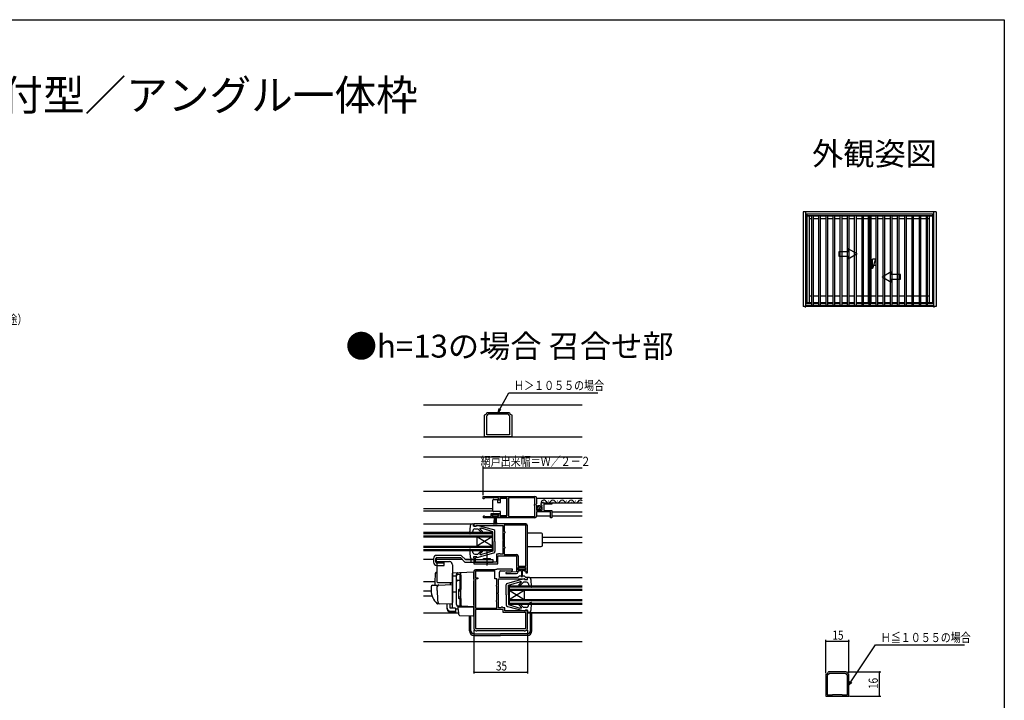
# Model space of a CAD drawing. Extents: x 0 to 990, y 0 to 1603.
# Drawn here: x 345 to 990, y 1114 to 1560 of the extents above; entities that cross this region are included whole.
import ezdxf
from ezdxf.enums import TextEntityAlignment as Align

# ---------------------------------------------------------------- set-up
doc = ezdxf.new("R2010")
doc.units = 0
doc.linetypes.add('YCENTER_1', pattern=[13, 10, -1, 1, -1])
for name, color, linetype in [('USER1', 3, 'CONTINUOUS'), ('YKK_11', 7, 'CONTINUOUS'), ('YKK_12', 2, 'CONTINUOUS'), ('YKK_13', 4, 'CONTINUOUS'), ('YKK_A1', 4, 'CONTINUOUS'), ('YKK_D', 6, 'CONTINUOUS'), ('YKK_ZWAK', 7, 'CONTINUOUS')]:
    doc.layers.add(name, color=color, linetype=linetype)
doc.styles.get("Standard").update_dxf_attribs({"font": 'txt', "bigfont": 'BIGFONT'})

msp = doc.modelspace()

# ---------------------------------------------------------------- linework, layer by layer
at = {"layer": 'YKK_11', "color": 0, "linetype": 'ByBlock', "ltscale": 0.5}
for p, q in [((649.38, 1301.12), (649.63, 1301.41)), ((649.38, 1286.89), (649.38, 1301.12)), ((650.86, 1302.64), (651.16, 1302.89)), ((650.88, 1300.49), (651, 1300.73)), ((650.88, 1288.09), (650.88, 1300.49)), ((651.16, 1302.89), (665.61, 1302.89)), ((651.82, 1301.72), (652.09, 1301.89)), ((652.09, 1301.89), (664.68, 1301.89)), ((664.68, 1301.89), (664.95, 1301.72)), ((665.61, 1302.89), (665.9, 1302.64)), ((665.76, 1300.73), (665.88, 1300.49)), ((665.88, 1300.49), (665.88, 1288.09)), ((667.13, 1301.41), (667.38, 1301.12)), ((667.38, 1301.12), (667.38, 1286.89)), ((667.38, 1286.89), (649.38, 1286.89)), ((665.88, 1288.09), (650.88, 1288.09)), ((665.88, 1288.09), (650.88, 1288.09)), ((648.5, 1247.89), (682.5, 1247.89)), ((648.5, 1247.89), (682.5, 1247.89)), ((648.5, 1246.39), (648.5, 1247.89)), ((649.2, 1246.39), (648.5, 1246.39)), ((649.5, 1246.69), (649.2, 1246.39)), ((649.8, 1246.99), (649.5, 1246.69)), ((658.7, 1246.99), (649.8, 1246.99)), ((658.7, 1245.39), (658.7, 1246.99)), ((659.5, 1245.39), (658.7, 1245.39)), ((659.5, 1246.99), (659.5, 1245.39)), ((663.99, 1246.99), (659.5, 1246.99)), ((663.99, 1234.79), (663.99, 1246.99)), ((665.19, 1246.99), (665.19, 1234.79)), ((682.4, 1246.99), (665.19, 1246.99)), ((682.4, 1242.79), (682.4, 1246.99)), ((683.5, 1246.89), (683.5, 1243.06)), ((682.2, 1242.59), (682.4, 1242.79)), ((682.2, 1241.99), (682.2, 1242.59)), ((682.4, 1241.79), (682.2, 1241.99)), ((682.4, 1234.79), (682.4, 1241.79)), ((683.5, 1243.06), (683.04, 1242.52)), ((683.04, 1242.52), (683.2, 1242.19)), ((683.2, 1242.19), (683.5, 1241.89)), ((683.5, 1241.89), (683.5, 1238.89)), ((683.5, 1238.89), (687.3, 1238.89)), ((686.55, 1242.3), (686.3, 1242.51)), ((686.87, 1242.38), (686.55, 1242.3)), ((686.57, 1241.35), (687.14, 1241.92)), ((686.68, 1241.09), (686.57, 1241.35)), ((687.3, 1241.09), (686.68, 1241.09)), ((687.14, 1241.92), (686.87, 1242.38)), ((687.3, 1238.89), (687.3, 1241.09)), ((687.59, 1243.69), (693.5, 1243.69)), ((688.4, 1242.89), (688.4, 1238.69)), ((693.5, 1242.89), (688.4, 1242.89)), ((688.4, 1238.69), (693.5, 1238.69)), ((693.5, 1243.69), (693.5, 1242.89)), ((693.5, 1238.69), (693.5, 1233.89)), ((655.4, 1233.89), (649.05, 1233.89)), ((649.4, 1234.86), (649.59, 1234.79)), ((649.59, 1234.79), (653.7, 1234.79)), ((653.7, 1236.79), (659.5, 1236.79)), ((653.7, 1234.79), (653.7, 1236.79)), ((654.5, 1235.99), (654.5, 1234.69)), ((658.7, 1235.99), (654.5, 1235.99)), ((654.5, 1234.69), (655.4, 1234.69)), ((655.4, 1234.69), (655.4, 1233.89)), ((657.8, 1234.69), (658.7, 1234.69)), ((657.8, 1233.89), (657.8, 1234.69)), ((682.5, 1233.89), (657.8, 1233.89)), ((658.7, 1234.69), (658.7, 1235.99)), ((659.5, 1236.79), (659.5, 1234.79)), ((659.5, 1234.79), (663.99, 1234.79)), ((665.19, 1234.79), (682.4, 1234.79)), ((692.7, 1237.79), (683.5, 1237.79)), ((683.5, 1237.79), (683.5, 1234.89)), ((692.7, 1233.89), (692.7, 1237.79)), ((693.5, 1233.89), (692.7, 1233.89)), ((676.5, 1229.89), (642.5, 1229.89)), ((642.5, 1229.89), (642.5, 1228.39)), ((642.5, 1228.39), (643.7, 1228.39)), ((643.7, 1228.39), (644, 1228.69)), ((644, 1228.69), (644.2, 1228.89)), ((644.2, 1228.89), (661.5, 1228.89)), ((661.5, 1228.89), (661.5, 1219.85)), ((676.5, 1228.99), (662.4, 1228.99)), ((662.4, 1228.99), (662.4, 1225.08)), ((676.5, 1202.19), (676.5, 1228.99)), ((676.5, 1202.19), (676.5, 1228.99)), ((677.5, 1197.89), (677.5, 1228.89)), ((661.5, 1219.85), (661.62, 1219.67)), ((661.62, 1219.67), (661.62, 1219.12)), ((662.4, 1225.08), (662.55, 1224.88)), ((662.55, 1223.9), (662.4, 1223.7)), ((662.4, 1223.7), (662.4, 1215.08)), ((662.55, 1224.88), (662.7, 1224.69)), ((662.7, 1224.09), (662.55, 1223.9)), ((662.7, 1224.69), (662.7, 1224.09)), ((661.62, 1219.12), (661.5, 1218.93)), ((661.5, 1218.93), (661.5, 1209.99)), ((662.4, 1215.08), (662.55, 1214.88)), ((662.55, 1213.9), (662.4, 1213.7)), ((662.4, 1213.7), (662.4, 1209.89)), ((662.55, 1214.88), (662.7, 1214.69)), ((662.7, 1214.09), (662.55, 1213.9)), ((662.7, 1214.69), (662.7, 1214.09)), ((642.5, 1208.39), (642.5, 1203.79)), ((644, 1208.39), (642.5, 1208.39)), ((643.5, 1207.49), (643.7, 1207.69)), ((643.5, 1204.79), (643.5, 1207.49)), ((643.7, 1207.69), (644, 1207.99)), ((644, 1207.99), (644, 1208.39)), ((657.2, 1209.99), (657.2, 1204.79)), ((658.3, 1209.99), (657.2, 1209.99)), ((658.2, 1208.99), (670.5, 1208.99)), ((658.2, 1203.79), (658.2, 1208.99)), ((658.5, 1210.19), (658.3, 1209.99)), ((658.7, 1210.39), (658.5, 1210.19)), ((659.5, 1210.39), (658.7, 1210.39)), ((659.7, 1210.19), (659.5, 1210.39)), ((659.9, 1209.99), (659.7, 1210.19)), ((661.5, 1209.99), (659.9, 1209.99)), ((662.4, 1209.89), (670.4, 1209.89)), ((670.5, 1208.99), (670.5, 1198.49)), ((671.4, 1208.89), (671.4, 1202.19)), ((642.5, 1203.79), (650.64, 1203.79)), ((657.2, 1204.79), (643.5, 1204.79)), ((656.71, 1199.89), (643.5, 1199.89)), ((650.64, 1203.79), (650.83, 1203.91)), ((650.83, 1203.91), (651.37, 1203.91)), ((651.37, 1203.91), (651.56, 1203.79)), ((651.56, 1203.79), (658.2, 1203.79)), ((656.87, 1199.94), (656.71, 1199.89)), ((667.79, 1200.19), (657.7, 1200.19)), ((667.81, 1199.44), (667.79, 1200.19)), ((671.4, 1202.19), (676.5, 1202.19)), ((671.4, 1201.39), (676.4, 1201.39)), ((671.4, 1199.89), (671.4, 1201.39)), ((672.4, 1199.89), (671.4, 1199.89)), ((672.4, 1199.19), (672.4, 1199.89)), ((676.4, 1199.89), (675.4, 1199.89)), ((675.4, 1199.89), (675.4, 1199.19)), ((676.4, 1201.39), (676.4, 1199.89)), ((642.5, 1198.89), (642.5, 1161.39)), ((656.2, 1198.99), (643.5, 1198.99)), ((643.5, 1198.99), (643.5, 1194.59)), ((643.5, 1194.59), (645, 1194.59)), ((643.5, 1193.89), (643.5, 1190.89)), ((645, 1193.89), (643.5, 1193.89)), ((645, 1194.59), (645, 1193.89)), ((656.2, 1193.89), (656.2, 1198.99)), ((657.6, 1193.89), (656.2, 1193.89)), ((657.6, 1190.08), (657.6, 1193.89)), ((658.5, 1193.99), (675.7, 1193.99)), ((658.5, 1184.85), (658.5, 1193.99)), ((659.2, 1194.89), (659.2, 1198.19)), ((671.3, 1194.89), (659.2, 1194.89)), ((660.2, 1199.19), (662.8, 1199.19)), ((662.8, 1199.19), (667.81, 1199.44)), ((670.5, 1198.49), (663.49, 1198.15)), ((663.49, 1198.15), (663.51, 1197.39)), ((663.51, 1197.39), (670.4, 1197.39)), ((672.1, 1195.69), (671.3, 1194.89)), ((671.4, 1199.19), (672.4, 1199.19)), ((671.4, 1198.39), (671.4, 1199.19)), ((675.7, 1195.69), (672.1, 1195.69)), ((675.4, 1199.19), (676.5, 1199.19)), ((676.5, 1194.89), (675.7, 1195.69)), ((675.7, 1193.99), (676, 1193.69)), ((676, 1193.69), (676.3, 1193.39)), ((676.5, 1199.19), (676.5, 1197.89)), ((676.5, 1197.89), (677.5, 1197.89)), ((677.5, 1194.89), (676.5, 1194.89)), ((677.5, 1193.39), (677.5, 1194.89)), ((643.5, 1190.89), (643.6, 1190.72)), ((643.6, 1190.72), (643.6, 1178.06)), ((657.3, 1189.69), (657.45, 1189.88)), ((657.3, 1189.09), (657.3, 1189.69)), ((657.45, 1188.9), (657.3, 1189.09)), ((657.45, 1189.88), (657.6, 1190.08)), ((657.6, 1188.7), (657.45, 1188.9)), ((657.6, 1180.08), (657.6, 1188.7)), ((676.3, 1193.39), (677.5, 1193.39)), ((658.38, 1184.67), (658.5, 1184.85)), ((658.38, 1184.12), (658.38, 1184.67)), ((658.5, 1183.93), (658.38, 1184.12)), ((658.5, 1174.99), (658.5, 1183.93)), ((643.6, 1178.06), (643.5, 1177.89)), ((643.5, 1177.89), (643.5, 1174.79)), ((643.5, 1174.79), (657.6, 1174.79)), ((643.5, 1174.79), (657.6, 1174.79)), ((657.3, 1179.69), (657.45, 1179.88)), ((657.3, 1179.09), (657.3, 1179.69)), ((657.45, 1178.9), (657.3, 1179.09)), ((657.45, 1179.88), (657.6, 1180.08)), ((657.6, 1178.7), (657.45, 1178.9)), ((657.6, 1174.79), (657.6, 1178.7)), ((660.1, 1174.99), (658.5, 1174.99)), ((660.3, 1175.19), (660.1, 1174.99)), ((660.5, 1175.39), (660.3, 1175.19)), ((661.3, 1175.39), (660.5, 1175.39)), ((661.5, 1175.19), (661.3, 1175.39)), ((661.7, 1174.99), (661.5, 1175.19)), ((662.8, 1174.99), (661.7, 1174.99)), ((662.8, 1172.89), (662.8, 1174.99)), ((661.7, 1173.89), (643.5, 1173.89)), ((643.5, 1173.89), (643.5, 1161.29)), ((661.7, 1171.89), (661.7, 1173.89)), ((676.5, 1171.89), (661.7, 1171.89)), ((675.8, 1172.89), (662.8, 1172.89)), ((676, 1173.09), (675.8, 1172.89)), ((676.3, 1173.39), (676, 1173.09)), ((677.5, 1173.39), (676.3, 1173.39)), ((676.5, 1161.29), (676.5, 1171.89)), ((677.5, 1161.39), (677.5, 1173.39)), ((643.5, 1161.29), (676.5, 1161.29)), ((643.5, 1161.29), (676.5, 1161.29)), ((644, 1159.89), (644.5, 1159.89)), ((644.5, 1159.89), (644.67, 1159.99)), ((644.67, 1159.99), (644.85, 1160.09)), ((644.85, 1160.09), (675.15, 1160.09)), ((675.15, 1160.09), (675.33, 1159.99)), ((675.33, 1159.99), (675.5, 1159.89)), ((675.5, 1159.89), (676, 1159.89)), ((873.37, 1131.56), (873.12, 1131.26)), ((873.12, 1131.26), (873.12, 1117.04)), ((875.37, 1132.04), (874.02, 1130.69)), ((874.02, 1130.69), (874.02, 1117.94)), ((874.02, 1130.69), (874.02, 1117.94)), ((874.9, 1133.04), (874.6, 1132.79)), ((886.35, 1133.04), (874.9, 1133.04)), ((885.87, 1132.04), (875.37, 1132.04)), ((887.22, 1130.69), (885.87, 1132.04)), ((886.64, 1132.79), (886.35, 1133.04)), ((887.22, 1117.94), (887.22, 1130.69)), ((888.12, 1131.26), (887.87, 1131.56)), ((888.12, 1117.04), (888.12, 1131.26)), ((873.12, 1117.04), (888.12, 1117.04)), ((874.02, 1117.94), (877.4, 1117.94)), ((877.4, 1117.94), (877.66, 1118.09)), ((877.66, 1118.09), (877.92, 1118.24)), ((877.92, 1118.24), (883.32, 1118.24)), ((883.32, 1118.24), (883.58, 1118.09)), ((883.58, 1118.09), (883.84, 1117.94)), ((883.84, 1117.94), (887.22, 1117.94))]:
    msp.add_line(p, q, dxfattribs=at)
for centre, radius, start, end in [((649.38, 1302.89), 1.5, 279.59407, 350.40593), ((649.38, 1302.89), 2.7, 306.8699, 334.32071), ((667.38, 1302.89), 2.7, 205.67929, 233.1301), ((667.38, 1302.89), 1.5, 189.59407, 260.40593), ((682.5, 1246.89), 1, 0.00001, 89.99999), ((687.59, 1242.39), 1.3, 90.00001, 174.78412), ((649.05, 1234.44), 0.55, 49.88058, 269.99997), ((682.5, 1234.89), 1, 270.00001, 359.99999), ((676.5, 1228.89), 1, 0.00001, 89.99999), ((670.4, 1208.89), 1, 0.00001, 89.99999), ((643.5, 1198.89), 1, 90.00001, 179.99999), ((657.7, 1198.69), 1.5, 89.99999, 123.55733), ((660.2, 1198.19), 1, 90.00001, 179.99999), ((670.4, 1198.39), 1, 270.00001, 359.99999), ((644, 1161.39), 1.5, 180.00001, 269.99999), ((676, 1161.39), 1.5, 270.00001, 359.99999), ((873.12, 1133.04), 1.5, 279.59312, 350.40543), ((888.12, 1133.04), 1.5, 189.59494, 260.40576)]:
    msp.add_arc(centre, radius, start, end, dxfattribs=at)
at = {"layer": 'YKK_12', "linetype": 'Continuous', "ltscale": 1.5}
for p, q in [((609.5, 1307.89), (713.5, 1307.89)), ((609.5, 1286.89), (713.5, 1286.89)), ((609.5, 1273.89), (713.5, 1273.89)), ((609.5, 1251.39), (713.5, 1251.39)), ((683.5, 1246.69), (713.5, 1246.69)), ((687.59, 1243.69), (713.5, 1243.69)), ((688.14, 1244.19), (688.34, 1244.19)), ((691.14, 1244.95), (691.34, 1244.95)), ((694.14, 1244.19), (694.34, 1244.19)), ((697.14, 1244.95), (697.34, 1244.95)), ((700.14, 1244.19), (700.34, 1244.19)), ((703.14, 1244.95), (703.34, 1244.95)), ((706.14, 1244.19), (706.34, 1244.19)), ((709.14, 1244.95), (709.34, 1244.95)), ((712.14, 1244.19), (712.34, 1244.19)), ((683.5, 1235.19), (692.7, 1235.19)), ((693.5, 1237.79), (713.5, 1237.79)), ((693.5, 1235.19), (713.5, 1235.19)), ((609.5, 1229.89), (641.6, 1229.89)), ((609.5, 1224.39), (654.5, 1224.39)), ((609.5, 1223.69), (654.5, 1223.69)), ((609.5, 1222.09), (654.5, 1222.09)), ((609.5, 1221.39), (654.5, 1221.39)), ((654.5, 1215.39), (644.5, 1221.39)), ((654.5, 1221.39), (644.5, 1215.39)), ((644.5, 1221.39), (644.5, 1215.39)), ((654.5, 1224.39), (654.5, 1212.39)), ((609.5, 1215.39), (654.5, 1215.39)), ((609.5, 1214.69), (654.5, 1214.69)), ((609.5, 1213.09), (654.5, 1213.09)), ((609.5, 1212.39), (654.5, 1212.39)), ((609.5, 1206.89), (616.1, 1206.89)), ((618.09, 1206.89), (634.5, 1206.89)), ((636.62, 1206.89), (641.6, 1206.89)), ((678.4, 1194.89), (713.5, 1194.89)), ((665.5, 1189.39), (713.5, 1189.39)), ((665.5, 1189.39), (665.5, 1177.39)), ((665.5, 1188.69), (713.5, 1188.69)), ((665.5, 1187.09), (713.5, 1187.09)), ((665.5, 1186.39), (713.5, 1186.39)), ((665.5, 1186.39), (675.5, 1180.39)), ((665.5, 1180.39), (675.5, 1186.39)), ((675.5, 1186.39), (675.5, 1180.39)), ((665.5, 1180.39), (713.5, 1180.39)), ((665.5, 1179.69), (713.5, 1179.69)), ((665.5, 1178.09), (713.5, 1178.09)), ((665.5, 1177.39), (713.5, 1177.39)), ((678.4, 1171.89), (713.5, 1171.89))]:
    msp.add_line(p, q, dxfattribs=at)
at = {"layer": 'YKK_12', "ltscale": 1.5}
for p, q in [((609.5, 1239.89), (654.99, 1239.89)), ((609.5, 1238.49), (654.99, 1238.49)), ((687.5, 1221.09), (713.5, 1221.09)), ((687.5, 1217.69), (713.5, 1217.69)), ((609.5, 1192.08), (616.88, 1192.08)), ((609.5, 1186.09), (614.5, 1186.09)), ((609.5, 1182.69), (615.04, 1182.69)), ((609.5, 1171.69), (632.55, 1171.69)), ((642.2, 1171.69), (642.5, 1171.69)), ((677.5, 1171.69), (713.5, 1171.69)), ((609.5, 1152.89), (713.5, 1152.89))]:
    msp.add_line(p, q, dxfattribs=at)
at = {"layer": 'YKK_12', "linetype": 'Continuous', "ltscale": 1.5}
for centre, start, end in [((688.24, 1243.73), 29.19937, 196.96626), ((694.24, 1243.73), 29.19937, 150.80063), ((700.24, 1243.73), 29.19937, 150.80063), ((706.24, 1243.73), 29.19937, 150.80063), ((712.24, 1243.73), 43.02684, 150.80063), ((691.24, 1245.41), 209.19064, 330.80936), ((697.24, 1245.41), 209.19064, 330.80936), ((703.24, 1245.41), 209.19064, 330.80936), ((709.24, 1245.41), 209.19064, 330.80936)]:
    msp.add_arc(centre, 1.72, start, end, dxfattribs=at)
at = {"layer": 'YKK_13', "linetype": 'Continuous', "ltscale": 1.5}
for p, q in [((654.99, 1244.94), (654.99, 1245.44)), ((655.49, 1245.94), (657.99, 1245.94)), ((657.99, 1245.94), (657.99, 1243.94)), ((659.99, 1243.94), (659.99, 1246.64)), ((659.99, 1246.64), (663.99, 1246.64)), ((663.99, 1246.64), (663.99, 1235.24)), ((654.99, 1238.94), (654.99, 1244.94)), ((654.99, 1238.44), (654.99, 1238.94)), ((657.99, 1243.94), (659.99, 1243.94)), ((683.81, 1239.98), (685.71, 1241.88)), ((684.49, 1239.25), (686.44, 1241.2)), ((654.75, 1235.99), (654.75, 1235.19)), ((658.45, 1235.99), (654.75, 1235.99)), ((654.75, 1235.19), (658.45, 1235.19)), ((659.99, 1237.94), (655.49, 1237.94)), ((655.6, 1229.49), (656.1, 1235.19)), ((656.35, 1235.19), (656.1, 1229.5)), ((656.6, 1235.19), (656.6, 1229.49)), ((656.85, 1235.19), (657.1, 1229.5)), ((657.6, 1229.49), (657.1, 1235.19)), ((658.45, 1235.19), (658.45, 1235.99)), ((659.99, 1235.24), (659.99, 1237.94)), ((663.99, 1235.24), (659.99, 1235.24)), ((640.1, 1228.52), (639.69, 1223.72)), ((642.04, 1226.02), (641.29, 1223.85)), ((641.6, 1229.89), (642.5, 1229.89)), ((642.3, 1228.49), (642.5, 1229.89)), ((642.3, 1229.79), (642.3, 1229.79)), ((644.3, 1228.49), (642.3, 1228.49)), ((642.99, 1226.69), (645.1, 1226.69)), ((644.3, 1228.49), (644.3, 1228.59)), ((655.56, 1225.94), (644.67, 1228.88)), ((647.48, 1224.31), (645.1, 1226.69)), ((648.05, 1224.87), (646.36, 1226.56)), ((646.54, 1226.99), (647.39, 1226.99)), ((654.8, 1224.69), (647.39, 1226.99)), ((640.09, 1223.41), (641.29, 1223.85)), ((654.8, 1218.39), (654.8, 1224.69)), ((656.3, 1218.39), (656.3, 1224.98)), ((686.5, 1223.79), (677.5, 1223.79)), ((687.5, 1215.99), (687.5, 1222.79)), ((639.69, 1213.06), (640.1, 1208.26)), ((640.09, 1213.37), (641.29, 1212.93)), ((642.04, 1210.77), (641.29, 1212.93)), ((654.8, 1218.39), (654.8, 1212.09)), ((656.3, 1218.39), (656.3, 1211.8)), ((677.5, 1214.99), (686.5, 1214.99)), ((616.1, 1207.29), (616.1, 1204.73)), ((617.6, 1204.73), (617.6, 1207.29)), ((618.09, 1205.21), (618.09, 1207.79)), ((634.22, 1209.29), (618.1, 1209.29)), ((618.1, 1207.79), (633.6, 1207.79)), ((633.6, 1207.79), (636.6, 1204.79)), ((637.22, 1206.29), (634.22, 1209.29)), ((641.6, 1206.89), (642.5, 1206.89)), ((642.3, 1208.29), (642.5, 1206.89)), ((644.3, 1208.29), (642.3, 1208.29)), ((642.99, 1210.09), (645.1, 1210.09)), ((644.3, 1208.29), (644.3, 1208.19)), ((644.67, 1207.9), (655.56, 1210.84)), ((647.48, 1212.47), (645.1, 1210.09)), ((648.05, 1211.91), (646.44, 1210.3)), ((646.65, 1209.79), (647.39, 1209.79)), ((654.8, 1212.09), (647.39, 1209.79)), ((648.85, 1207.29), (653.35, 1207.29)), ((648.85, 1206.29), (648.85, 1207.29)), ((653.35, 1206.29), (653.35, 1207.29)), ((618.04, 1202.74), (623.1, 1202.59)), ((623.1, 1204.09), (618.09, 1204.23)), ((618.58, 1204.71), (623.1, 1204.58)), ((623.1, 1202.59), (623.1, 1204.58)), ((636.6, 1204.79), (655.1, 1204.79)), ((655.1, 1206.29), (637.22, 1206.29)), ((640.6, 1204.79), (640.6, 1206.29)), ((655.1, 1204.79), (655.1, 1206.29)), ((671.6, 1201.09), (671.6, 1200.59)), ((675.9, 1201.39), (671.9, 1201.39)), ((671.9, 1200.29), (673.9, 1200.29)), ((672.65, 1200.29), (672.65, 1199.69)), ((673.9, 1200.29), (675.9, 1200.29)), ((675.15, 1199.69), (675.15, 1200.29)), ((676.2, 1200.59), (676.2, 1201.09)), ((675.33, 1193.88), (664.44, 1190.94)), ((673.05, 1199.29), (673.65, 1199.29)), ((673.65, 1199.29), (673.75, 1195.34)), ((674.15, 1199.29), (674.05, 1195.34)), ((674.15, 1199.29), (674.75, 1199.29)), ((675.7, 1193.49), (675.7, 1193.59)), ((675.7, 1193.49), (677.7, 1193.49)), ((677.7, 1193.49), (677.5, 1194.89)), ((678.4, 1194.89), (677.5, 1194.89)), ((680.31, 1188.72), (679.9, 1193.52)), ((663.7, 1183.39), (663.7, 1189.98)), ((665.2, 1189.69), (672.61, 1191.99)), ((665.2, 1183.39), (665.2, 1189.69)), ((671.95, 1189.87), (673.56, 1191.48)), ((672.52, 1189.31), (674.9, 1191.69)), ((673.35, 1191.99), (672.61, 1191.99)), ((677.01, 1191.69), (674.9, 1191.69)), ((677.96, 1191.02), (678.71, 1188.85)), ((679.91, 1188.41), (678.71, 1188.85)), ((663.7, 1183.39), (663.7, 1176.8)), ((665.2, 1183.39), (665.2, 1177.09)), ((664.44, 1175.84), (675.33, 1172.9)), ((665.2, 1177.09), (672.61, 1174.79)), ((671.95, 1176.91), (673.64, 1175.22)), ((672.52, 1177.47), (674.9, 1175.09)), ((673.46, 1174.79), (672.61, 1174.79)), ((677.01, 1175.09), (674.9, 1175.09)), ((677.96, 1175.77), (678.71, 1177.93)), ((679.91, 1178.37), (678.71, 1177.93)), ((679.9, 1173.26), (680.31, 1178.06)), ((639.5, 1159.89), (639.5, 1169.79)), ((640.5, 1159.89), (640.5, 1169.75)), ((675.7, 1173.29), (677.7, 1173.29)), ((675.7, 1173.29), (675.7, 1173.19)), ((677.7, 1173.29), (677.5, 1171.89)), ((678.4, 1171.89), (677.5, 1171.89)), ((677.7, 1171.99), (677.7, 1171.99)), ((679.5, 1159.89), (679.5, 1171.69)), ((680.5, 1159.89), (680.5, 1171.69)), ((642.5, 1157.89), (660, 1157.89)), ((642.5, 1156.89), (660, 1156.89)), ((677.5, 1157.89), (660, 1157.89)), ((677.5, 1156.89), (660, 1156.89))]:
    msp.add_line(p, q, dxfattribs=at)
at = {"layer": 'YKK_13', "linetype": 'YCENTER_1', "ltscale": 1.5}
msp.add_line((651.1, 1202.55), (651.1, 1211.87), dxfattribs=at)
at = {"layer": 'YKK_13', "ltscale": 1.5}
for p, q in [((618.5, 1205.19), (626.5, 1205.19)), ((618.5, 1191.69), (618.5, 1205.19)), ((628.5, 1203.19), (628.5, 1178.89)), ((618.5, 1198.34), (618.17, 1198.33)), ((642.5, 1198.19), (628.5, 1197.7)), ((628.5, 1197.69), (628.5, 1197.7)), ((628.5, 1197.49), (628.5, 1197.69)), ((628.5, 1195.92), (628.5, 1197.49)), ((628.5, 1195.92), (631, 1195.95)), ((628.5, 1184.74), (628.5, 1195.92)), ((631, 1196.01), (631, 1196.81)), ((631, 1177.06), (631, 1196.01)), ((631, 1177.04), (631, 1195.92)), ((632, 1196.92), (633.5, 1196.92)), ((633.5, 1187.04), (633.5, 1196.92)), ((633.5, 1196.42), (634, 1196.42)), ((634, 1192.9), (634, 1197.89)), ((634, 1196.42), (634, 1187.04)), ((634, 1195.23), (634, 1194.77)), ((642.5, 1193.59), (642.5, 1198.19)), ((642.5, 1193.59), (642.5, 1192.63)), ((614.5, 1188.74), (614.5, 1186.19)), ((615.47, 1189.74), (619.25, 1189.87)), ((618.5, 1186.19), (618.5, 1188.89)), ((627.5, 1191.19), (618.63, 1191.19)), ((619.25, 1189.87), (627.98, 1190.17)), ((627, 1191.19), (627, 1190.14)), ((628.5, 1189.67), (628.5, 1179.19)), ((632, 1192.98), (633.5, 1192.98)), ((632.8, 1187.04), (634, 1187.04)), ((633.5, 1192.46), (634, 1192.46)), ((634, 1192.42), (634, 1192.9)), ((634, 1176.97), (634, 1192.42)), ((634, 1187.19), (634, 1187.69)), ((642.5, 1176.69), (642.5, 1192.63)), ((642.5, 1187.69), (642.59, 1187.69)), ((628.5, 1185.89), (628.5, 1186.49)), ((628.5, 1184.89), (628.5, 1185.49)), ((631, 1185.19), (628.5, 1185.15)), ((628.5, 1181.4), (628.5, 1185.15)), ((628.5, 1184.38), (628.5, 1184.74)), ((628.5, 1183.41), (628.5, 1184.38)), ((628.5, 1183.37), (628.5, 1183.41)), ((628.5, 1181.89), (628.5, 1182.49)), ((628.5, 1180.89), (628.5, 1181.49)), ((628.5, 1180.89), (628.5, 1181.49)), ((628.5, 1180.89), (628.5, 1181.49)), ((628.5, 1180.57), (628.5, 1181.4)), ((628.5, 1180.89), (628.5, 1179.19)), ((628.5, 1180.89), (628.5, 1179.19)), ((628.5, 1174.83), (628.5, 1180.57)), ((632.5, 1186.74), (632.5, 1181.34)), ((632.5, 1186.04), (634, 1186.04)), ((632.5, 1182.04), (634, 1182.04)), ((632.8, 1181.04), (634, 1181.04)), ((633.5, 1176.04), (633.5, 1181.04)), ((634, 1181.04), (634, 1176.54)), ((634, 1180.49), (634, 1180.99)), ((642.5, 1182.69), (642.61, 1182.69)), ((619.76, 1177.5), (618.91, 1177.53)), ((627.76, 1177.22), (618.93, 1177.53)), ((625, 1174.68), (625, 1177.31)), ((625, 1174.02), (625, 1174.68)), ((627, 1174.68), (627, 1177.24)), ((630.4, 1174.68), (627, 1174.68)), ((628.46, 1178.94), (628.27, 1177.64)), ((628.5, 1179.19), (628.46, 1178.94)), ((630.4, 1174.68), (630.4, 1172.74)), ((630.4, 1174.3), (631.97, 1174.27)), ((631.97, 1176.06), (631.97, 1174.27)), ((634.48, 1175.97), (631.97, 1176.06)), ((633.5, 1176.04), (632, 1176.04)), ((632.48, 1172.54), (632.2, 1175.69)), ((632.2, 1175.69), (632.23, 1175.69)), ((632.23, 1175.69), (642.2, 1175.69)), ((633.5, 1176.54), (634, 1176.54)), ((634, 1176.47), (634, 1176.97)), ((642.5, 1175.69), (634.48, 1175.97)), ((641.5, 1175.73), (642.5, 1175.69)), ((642.2, 1175.69), (642.2, 1172.35)), ((642.5, 1176.69), (642.5, 1175.69)), ((627, 1172.74), (630.4, 1172.74)), ((627, 1172.08), (630.4, 1172.08)), ((630.4, 1172.74), (630.4, 1172.08)), ((632.52, 1172.08), (632.48, 1172.54)), ((632.66, 1170.46), (632.52, 1172.08)), ((633.14, 1170.01), (641.89, 1169.7)), ((642.2, 1172.35), (642.2, 1171.71)), ((642.2, 1171.71), (642.2, 1170))]:
    msp.add_line(p, q, dxfattribs=at)
at = {"layer": 'YKK_13', "linetype": 'Continuous', "ltscale": 1.5}
msp.add_circle((685.15, 1240.54), 1.45, dxfattribs=at)
for centre, radius, start, end in [((655.49, 1245.44), 0.5, 90, 179.99999), ((655.49, 1238.44), 0.5, 180.00005, 270), ((641.6, 1228.39), 1.5, 90, 175.10241), ((642.99, 1225.69), 1, 90, 160.98532), ((644.6, 1228.59), 0.3, 74.89298, 180), ((646.54, 1226.74), 0.25, 90, 224.8301), ((655.3, 1224.98), 1, 0, 74.89298), ((639.99, 1223.69), 0.3, 175.10241, 289.99999), ((647.76, 1224.59), 0.4, 225.00001, 44.8301), ((686.5, 1222.79), 1, 359.98601, 90), ((639.99, 1213.09), 0.3, 69.99999, 184.89756), ((686.5, 1215.99), 1, 270, 359.98601), ((618.1, 1207.29), 2, 90, 180), ((618.1, 1207.29), 0.5, 90, 180), ((641.6, 1208.39), 1.5, 184.89756, 270), ((642.99, 1211.09), 1, 199.01465, 270), ((644.6, 1208.19), 0.3, 179.99997, 285.10692), ((646.65, 1210.09), 0.3, 134.99996, 270), ((647.76, 1212.19), 0.4, 314.99996, 134.99996), ((655.3, 1211.8), 1, 285.10692, 0), ((618.1, 1204.73), 2, 180, 268.36342), ((618.1, 1204.73), 0.5, 180, 268.36342), ((618.59, 1205.21), 0.5, 180, 268.36342), ((671.9, 1201.09), 0.3, 90, 180), ((671.9, 1200.59), 0.3, 180, 270), ((675.9, 1201.09), 0.3, 0, 90), ((675.9, 1200.59), 0.3, 270, 0), ((673.05, 1199.69), 0.4, 180, 270), ((673.9, 1195.34), 0.15, 181.5265, 358.47315), ((674.75, 1199.69), 0.4, 270, 359.99781), ((675.4, 1193.59), 0.3, 359.99997, 105.10692), ((678.4, 1193.39), 1.5, 4.89756, 90), ((664.7, 1189.98), 1, 105.10692, 180), ((672.24, 1189.59), 0.4, 134.99996, 314.99996), ((673.35, 1191.69), 0.3, 314.99996, 90), ((677.01, 1190.69), 1, 19.01465, 90), ((680.01, 1188.69), 0.3, 249.99999, 4.89756), ((664.7, 1176.8), 1, 180, 254.89298), ((672.24, 1177.19), 0.4, 45.00001, 224.8301), ((673.46, 1175.04), 0.25, 270, 44.8301), ((677.01, 1176.09), 1, 270, 340.98532), ((680.01, 1178.09), 0.3, 355.10241, 109.99999), ((675.4, 1173.19), 0.3, 254.89298, 0), ((678.4, 1173.39), 1.5, 270, 355.10241), ((642.5, 1159.89), 3, 180, 270), ((642.5, 1159.89), 2, 180, 270), ((677.5, 1159.89), 2, 270, 0), ((677.5, 1159.89), 3, 270, 0)]:
    msp.add_arc(centre, radius, start, end, dxfattribs=at)
at = {"layer": 'YKK_13', "ltscale": 1.5}
for centre, radius, start, end in [((626.5, 1203.19), 2, 0, 90), ((731.8, 1187.69), 115, 175.1492, 178.95761), ((618.21, 1197.33), 1, 92, 175.1492), ((632, 1196.81), 1, 128.57221, 180), ((632, 1195.92), 1, 90, 180), ((632.01, 1196.8), 1.01, 92.39285, 128.65936), ((615.5, 1188.74), 1, 92, 180), ((619.5, 1191.69), 1, 180, 210), ((619.5, 1188.89), 1, 92, 180), ((627.5, 1190.19), 1, 0, 90), ((628, 1189.67), 0.5, 0, 92), ((632, 1191.98), 1, 90, 180), ((632.8, 1186.74), 0.3, 90, 180), ((625.5, 1186.09), 11, 179.4814, 229.17186), ((699.5, 1186.2), 81, 180.00856, 185.53061), ((632.8, 1181.34), 0.3, 180, 270), ((618.96, 1178.52), 1, 229.17186, 268), ((619.87, 1178.49), 1, 185.53061, 268), ((627.77, 1177.72), 0.5, 268, 351.46923), ((629, 1174.83), 0.5, 180, 196.57035), ((632, 1177.06), 1, 180, 268), ((632, 1177.04), 1, 180, 270), ((634.5, 1176.47), 0.5, 180, 268), ((633.16, 1170.51), 0.5, 185, 268.02699), ((641.9, 1170), 0.3, 268, 0)]:
    msp.add_arc(centre, radius, start, end, dxfattribs=at)
for centre in [(627, 1174.68), (627, 1174.02)]:
    msp.add_ellipse(centre, major_axis=(2, 0), ratio=0.971846, start_param=3.141593, end_param=4.712389, dxfattribs=at)
at = {"layer": 'YKK_A1', "linetype": 'ByBlock', "ltscale": 0.5}
for p, q in [((945.37, 1434.22), (858.17, 1434.22)), ((858.17, 1434.22), (858.17, 1372.12)), ((859.77, 1434.22), (859.77, 1372.12)), ((943.77, 1432.72), (859.77, 1432.72)), ((860.52, 1432.72), (860.52, 1374.17)), ((943.02, 1432.72), (943.02, 1374.17)), ((943.77, 1372.12), (943.77, 1434.22)), ((945.37, 1434.22), (945.37, 1372.12)), ((945.72, 1432.97), (945.37, 1432.97)), ((943.02, 1431.54), (860.52, 1431.54)), ((863.8, 1431.47), (860.52, 1431.47)), ((862.47, 1374.64), (862.47, 1431.47)), ((863.8, 1429.62), (862.47, 1429.62)), ((863.8, 1372.97), (863.8, 1431.54)), ((864.7, 1431.54), (864.7, 1372.97)), ((868.49, 1431.47), (864.7, 1431.47)), ((868.49, 1429.62), (864.7, 1429.62)), ((868.49, 1372.97), (868.49, 1431.54)), ((869.39, 1431.54), (869.39, 1372.97)), ((873.18, 1431.47), (869.39, 1431.47)), ((873.18, 1429.62), (869.39, 1429.62)), ((873.18, 1372.97), (873.18, 1431.54)), ((874.08, 1431.54), (874.08, 1372.97)), ((877.87, 1431.47), (874.08, 1431.47)), ((877.87, 1429.62), (874.08, 1429.62)), ((877.87, 1372.97), (877.87, 1431.54)), ((878.77, 1431.54), (878.77, 1372.97)), ((882.56, 1431.47), (878.77, 1431.47)), ((882.56, 1429.62), (878.77, 1429.62)), ((882.56, 1372.97), (882.56, 1431.54)), ((883.46, 1431.54), (883.46, 1372.97)), ((887.25, 1431.47), (883.46, 1431.47)), ((887.25, 1429.62), (883.46, 1429.62)), ((887.25, 1372.97), (887.25, 1431.54)), ((888.15, 1431.54), (888.15, 1372.97)), ((891.94, 1431.47), (888.15, 1431.47)), ((891.94, 1429.62), (888.15, 1429.62)), ((891.94, 1372.97), (891.94, 1431.54)), ((892.84, 1431.54), (892.84, 1372.97)), ((896.63, 1431.47), (892.84, 1431.47)), ((896.63, 1429.62), (892.84, 1429.62)), ((896.63, 1431.54), (896.63, 1372.97)), ((897.53, 1431.54), (897.53, 1372.97)), ((901.32, 1431.47), (897.53, 1431.47)), ((900.89, 1429.62), (897.53, 1429.62)), ((900.89, 1431.47), (900.89, 1374.64)), ((901.32, 1431.54), (901.32, 1372.97)), ((902.22, 1431.54), (902.22, 1372.97)), ((906.01, 1431.47), (902.22, 1431.47)), ((902.64, 1431.47), (902.64, 1374.64)), ((906.01, 1429.62), (902.64, 1429.62)), ((906.01, 1372.97), (906.01, 1431.54)), ((906.91, 1431.54), (906.91, 1372.97)), ((910.69, 1431.47), (906.91, 1431.47)), ((910.69, 1429.62), (906.91, 1429.62)), ((910.69, 1372.97), (910.69, 1431.54)), ((911.59, 1431.54), (911.59, 1372.97)), ((915.38, 1431.47), (911.59, 1431.47)), ((915.38, 1429.62), (911.59, 1429.62)), ((915.38, 1372.97), (915.38, 1431.54)), ((916.28, 1431.54), (916.28, 1372.97)), ((920.07, 1431.47), (916.28, 1431.47)), ((920.07, 1429.62), (916.28, 1429.62)), ((920.07, 1372.97), (920.07, 1431.54)), ((920.97, 1431.54), (920.97, 1372.97)), ((924.76, 1431.47), (920.97, 1431.47)), ((924.76, 1429.62), (920.97, 1429.62)), ((924.76, 1372.97), (924.76, 1431.54)), ((925.66, 1431.54), (925.66, 1372.97)), ((929.45, 1431.47), (925.66, 1431.47)), ((929.45, 1429.62), (925.66, 1429.62)), ((929.45, 1431.54), (929.45, 1372.97)), ((930.35, 1431.54), (930.35, 1372.97)), ((934.14, 1431.47), (930.35, 1431.47)), ((934.14, 1429.62), (930.35, 1429.62)), ((934.14, 1431.54), (934.14, 1372.97)), ((935.04, 1431.54), (935.04, 1372.97)), ((938.83, 1431.47), (935.04, 1431.47)), ((938.83, 1429.62), (935.04, 1429.62)), ((938.83, 1431.54), (938.83, 1372.97)), ((939.73, 1372.97), (939.73, 1431.54)), ((943.02, 1431.47), (939.73, 1431.47)), ((941.07, 1429.62), (939.73, 1429.62)), ((941.07, 1374.64), (941.07, 1431.47)), ((887.64, 1408.12), (881.64, 1408.12)), ((881.64, 1408.12), (881.64, 1405.12)), ((893.64, 1406.62), (887.64, 1410.08)), ((887.64, 1408.12), (887.64, 1410.08)), ((893.64, 1406.62), (887.64, 1403.15)), ((881.64, 1405.12), (887.64, 1405.12)), ((887.64, 1403.15), (887.64, 1405.12)), ((903.64, 1401.12), (902.64, 1401.12)), ((903.64, 1397.12), (903.64, 1403.12)), ((905.64, 1403.12), (903.64, 1397.12)), ((905.64, 1403.12), (903.64, 1403.12)), ((905.64, 1399.12), (900.64, 1399.12)), ((903.64, 1397.12), (902.64, 1397.12)), ((909.89, 1391.62), (915.89, 1395.08)), ((915.89, 1395.08), (915.89, 1393.12)), ((909.89, 1391.62), (915.89, 1388.15)), ((921.89, 1393.12), (915.89, 1393.12)), ((915.89, 1390.12), (921.89, 1390.12)), ((915.89, 1390.12), (915.89, 1388.15)), ((921.89, 1390.12), (921.89, 1393.12)), ((863.8, 1374.17), (859.77, 1374.17)), ((863.8, 1374.64), (860.52, 1374.64)), ((863.8, 1378.92), (862.47, 1378.92)), ((868.49, 1378.92), (864.7, 1378.92)), ((868.49, 1374.64), (864.7, 1374.64)), ((868.49, 1374.17), (864.7, 1374.17)), ((873.18, 1378.92), (869.39, 1378.92)), ((873.18, 1374.64), (869.39, 1374.64)), ((873.18, 1374.17), (869.39, 1374.17)), ((877.87, 1378.92), (874.06, 1378.92)), ((877.87, 1374.64), (874.06, 1374.64)), ((877.87, 1374.17), (874.06, 1374.17)), ((882.56, 1378.92), (878.77, 1378.92)), ((882.56, 1374.64), (878.77, 1374.64)), ((882.56, 1374.17), (878.77, 1374.17)), ((887.25, 1378.92), (883.46, 1378.92)), ((887.25, 1374.64), (883.46, 1374.64)), ((887.25, 1374.17), (883.46, 1374.17)), ((891.94, 1378.92), (888.15, 1378.92)), ((891.94, 1374.64), (888.15, 1374.64)), ((891.94, 1374.17), (888.15, 1374.17)), ((896.63, 1378.92), (892.84, 1378.92)), ((896.63, 1374.64), (892.84, 1374.64)), ((896.63, 1374.17), (892.84, 1374.17)), ((901.14, 1378.92), (897.53, 1378.92)), ((901.32, 1374.64), (897.53, 1374.64)), ((901.32, 1374.17), (897.53, 1374.17)), ((906.01, 1374.64), (902.22, 1374.64)), ((906.01, 1374.17), (902.22, 1374.17)), ((906.01, 1378.92), (902.39, 1378.92)), ((910.69, 1378.92), (906.91, 1378.92)), ((910.69, 1374.64), (906.91, 1374.64)), ((910.69, 1374.17), (906.91, 1374.17)), ((915.38, 1378.92), (911.59, 1378.92)), ((915.38, 1374.64), (911.59, 1374.64)), ((915.38, 1374.17), (911.59, 1374.17)), ((920.07, 1378.92), (916.28, 1378.92)), ((920.07, 1374.64), (916.28, 1374.64)), ((920.07, 1374.17), (916.28, 1374.17)), ((924.76, 1378.92), (920.97, 1378.92)), ((924.76, 1374.64), (920.97, 1374.64)), ((924.76, 1374.17), (920.97, 1374.17)), ((929.45, 1378.92), (925.66, 1378.92)), ((929.45, 1374.64), (925.66, 1374.64)), ((929.45, 1374.17), (925.66, 1374.17)), ((934.14, 1378.92), (930.35, 1378.92)), ((934.14, 1374.64), (930.35, 1374.64)), ((934.14, 1374.17), (930.35, 1374.17)), ((938.83, 1378.92), (935.04, 1378.92)), ((938.83, 1374.64), (935.04, 1374.64)), ((938.83, 1374.17), (935.04, 1374.17)), ((941.07, 1378.92), (939.73, 1378.92)), ((943.02, 1374.64), (939.73, 1374.64)), ((943.77, 1374.17), (939.73, 1374.17)), ((945.37, 1374.47), (945.69, 1374.47)), ((945.37, 1372.12), (858.17, 1372.12)), ((859.52, 1372.12), (859.52, 1371.67)), ((943.77, 1372.97), (859.77, 1372.97)), ((943.77, 1372.57), (859.77, 1372.57)), ((944.02, 1371.67), (944.02, 1372.12))]:
    msp.add_line(p, q, dxfattribs=at)
at = {"layer": 'YKK_D', "ltscale": 1.5}
for p, q in [((659.57, 1305.09), (665.35, 1315.78)), ((665.35, 1315.78), (723.67, 1315.78)), ((889.5, 1126.48), (905.58, 1150.75)), ((905.58, 1150.75), (963.9, 1150.75))]:
    msp.add_line(p, q, dxfattribs=at)
at = {"layer": 'YKK_D', "linetype": 'ByBlock'}
for p, q in [((658.38, 1302.89), (658.98, 1305.41)), ((658.38, 1302.89), (659.57, 1305.09)), ((660.16, 1304.77), (658.38, 1302.89)), ((888.12, 1124.4), (888.94, 1126.85)), ((888.12, 1124.4), (889.5, 1126.48)), ((890.06, 1126.11), (888.12, 1124.4))]:
    msp.add_line(p, q, dxfattribs=at)
at = {"layer": 'YKK_D'}
for p, q in [((648.5, 1248.59), (648.5, 1267.69)), ((648.5, 1266.69), (713.5, 1266.69)), ((642.5, 1160.39), (642.5, 1131.89)), ((677.5, 1160.39), (677.5, 1131.89)), ((873.12, 1132.26), (873.12, 1154.04)), ((873.12, 1153.04), (888.12, 1153.04)), ((888.12, 1132.26), (888.12, 1154.04)), ((642.5, 1132.89), (677.5, 1132.89)), ((887.35, 1133.04), (909.12, 1133.04)), ((908.12, 1117.04), (908.12, 1133.04)), ((888.62, 1117.04), (909.12, 1117.04))]:
    msp.add_line(p, q, dxfattribs=at)
at = {"layer": 'YKK_D', "linetype": 'ByBlock', "const_width": 0.85}
for points in [[(648.6, 1266.69, 1), (648.39, 1266.69, 1)], [(873.23, 1153.04, 1), (873.01, 1153.04, 1)], [(888.01, 1153.04, 1), (888.23, 1153.04, 1)], [(642.61, 1132.89, 1), (642.39, 1132.89, 1)], [(677.39, 1132.89, 1), (677.61, 1132.89, 1)], [(908.12, 1132.93, 1), (908.12, 1133.14, 1)], [(908.12, 1117.14, 1), (908.12, 1116.93, 1)]]:
    msp.add_lwpolyline(points, format="xyb", close=True, dxfattribs=at)
at = {"layer": 'YKK_ZWAK'}
for p, q in [((0, 1560), (990, 1560)), ((990, 1560), (990, 0))]:
    msp.add_line(p, q, dxfattribs=at)

# ---------------------------------------------------------------- texts
at = {"layer": 'USER1'}
for s, height, p in [('■面格子付引違い窓 半外付型／アングル一体枠', 20, (26.6, 1500.62)), ('●h=13の場合 召合せ部', 15, (558.49, 1338.75))]:
    msp.add_text(s, height=height, dxfattribs=at).set_placement(p)
msp.add_text('外観姿図', height=15, dxfattribs=at).set_placement((945.87, 1464.79), align=Align.RIGHT)
at = {"layer": 'YKK_D', "width": 0.8}
for s, p in [('防湿気密フィルム（別途）', (271.38, 1360.66)), ('Ｈ＞１０５５の場合', (668.85, 1317.54)), ('網戸出来幅＝Ｗ／２－２', (646.95, 1267.87)), ('15', (877.38, 1154.04)), ('Ｈ≦１０５５の場合', (909.08, 1152.51)), ('35', (656.93, 1133.89))]:
    msp.add_text(s, height=6, dxfattribs=at).set_placement(p)
msp.add_text('16', height=6, rotation=90, dxfattribs=at).set_placement((907.12, 1121.79))

doc.saveas('drawing.dxf')
